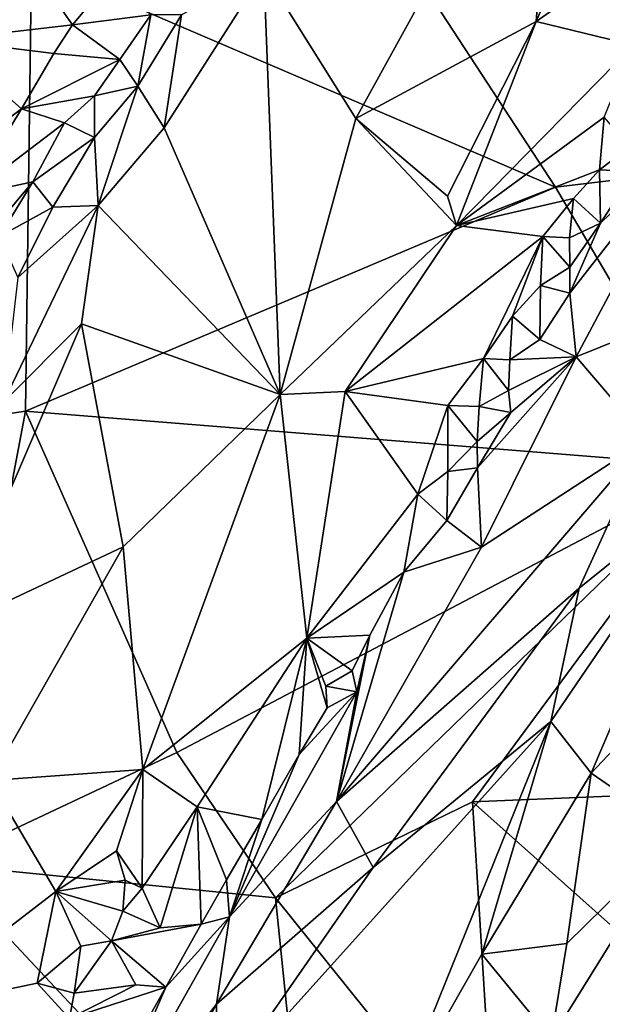
# Model space of a CAD drawing. Units: metres. Extents: x 26.86 to 29.45, y -2.25 to 3.91.
# Drawn here: x 27.35 to 27.57, y 2.07 to 2.44 of the extents above; entities that cross this region are included whole.
import ezdxf

# ---------------------------------------------------------------- set-up
doc = ezdxf.new("R2010")
doc.units = ezdxf.units.M

msp = doc.modelspace()

# ---------------------------------------------------------------- linework, layer by layer
at = {"layer": '1'}
for points in [[(27.54928, 2.37521, -0.49158), (27.35213, 2.45998, -0.53644), (27.44028, 2.54217, -0.58906)], [(27.54928, 2.37521, -0.49158), (27.44028, 2.54217, -0.58906), (27.68474, 2.39142, -0.50237)], [(27.44028, 2.54217, -0.58906), (27.70258, 2.49361, -0.56172), (27.68474, 2.39142, -0.50237)], [(27.4396, 2.45642, 0.35629), (27.47412, 2.40109, 0.32951), (27.5498, 2.53831, 0.28822)], [(27.5498, 2.53831, 0.28822), (27.47412, 2.40109, 0.32951), (27.54195, 2.43757, 0.29468)], [(27.5498, 2.53831, 0.28822), (27.54195, 2.43757, 0.29468), (27.55736, 2.4737, 0.28555)], [(27.18499, 2.26619, -0.43019), (27.22014, 2.51261, -0.56502), (27.35213, 2.45998, -0.53644)], [(27.55736, 2.4737, 0.28555), (27.54195, 2.43757, 0.29468), (27.59149, 2.47238, 0.25206)], [(27.54195, 2.43757, 0.29468), (27.57856, 2.42864, 0.26104), (27.59149, 2.47238, 0.25206)], [(27.31688, 2.45269, 0.31207), (27.31894, 2.43067, 0.33467), (27.34846, 2.46373, 0.33049)], [(27.34846, 2.46373, 0.33049), (27.31894, 2.43067, 0.33467), (27.36757, 2.43631, 0.34097)], [(27.34846, 2.46373, 0.33049), (27.36757, 2.43631, 0.34097), (27.38553, 2.4578, 0.34589)], [(27.18499, 2.26619, -0.43019), (27.35213, 2.45998, -0.53644), (27.34994, 2.29094, -0.44685)], [(27.54928, 2.37521, -0.49158), (27.34994, 2.29094, -0.44685), (27.35213, 2.45998, -0.53644)], [(27.38553, 2.4578, 0.34589), (27.36757, 2.43631, 0.34097), (27.39705, 2.44006, 0.36596)], [(27.40858, 2.44011, 0.36799), (27.40203, 2.39763, 0.3739), (27.4396, 2.45642, 0.35629)], [(27.4396, 2.45642, 0.35629), (27.40203, 2.39763, 0.3739), (27.44574, 2.29721, 0.33446)], [(27.4396, 2.45642, 0.35629), (27.44574, 2.29721, 0.33446), (27.47412, 2.40109, 0.32951)], [(27.36757, 2.43631, 0.34097), (27.38539, 2.42333, 0.36906), (27.39705, 2.44006, 0.36596)], [(27.38539, 2.42333, 0.36906), (27.39216, 2.41324, 0.37487), (27.39705, 2.44006, 0.36596)], [(27.39705, 2.44006, 0.36596), (27.39216, 2.41324, 0.37487), (27.40858, 2.44011, 0.36799)], [(27.39216, 2.41324, 0.37487), (27.40203, 2.39763, 0.3739), (27.40858, 2.44011, 0.36799)], [(27.31894, 2.43067, 0.33467), (27.36053, 2.42552, 0.3411), (27.36757, 2.43631, 0.34097)], [(27.36757, 2.43631, 0.34097), (27.36053, 2.42552, 0.3411), (27.38539, 2.42333, 0.36906)], [(27.47412, 2.40109, 0.32951), (27.50864, 2.37184, 0.31034), (27.54195, 2.43757, 0.29468)], [(27.50864, 2.37184, 0.31034), (27.51204, 2.36079, 0.30391), (27.54195, 2.43757, 0.29468)], [(27.54195, 2.43757, 0.29468), (27.51204, 2.36079, 0.30391), (27.57856, 2.42864, 0.26104)], [(27.31894, 2.43067, 0.33467), (27.31752, 2.38167, 0.3344), (27.34841, 2.40479, 0.3399)], [(27.31894, 2.43067, 0.33467), (27.34841, 2.40479, 0.3399), (27.36053, 2.42552, 0.3411)], [(27.51204, 2.36079, 0.30391), (27.56754, 2.4016, 0.26555), (27.57856, 2.42864, 0.26104)], [(27.36053, 2.42552, 0.3411), (27.34841, 2.40479, 0.3399), (27.38539, 2.42333, 0.36906)], [(27.38539, 2.42333, 0.36906), (27.34841, 2.40479, 0.3399), (27.37589, 2.40966, 0.37152)], [(27.38539, 2.42333, 0.36906), (27.37589, 2.40966, 0.37152), (27.39216, 2.41324, 0.37487)], [(27.37589, 2.40966, 0.37152), (27.37586, 2.39398, 0.38001), (27.39216, 2.41324, 0.37487)], [(27.37586, 2.39398, 0.38001), (27.37728, 2.36834, 0.38389), (27.39216, 2.41324, 0.37487)], [(27.39216, 2.41324, 0.37487), (27.37728, 2.36834, 0.38389), (27.40203, 2.39763, 0.3739)], [(27.34841, 2.40479, 0.3399), (27.36461, 2.39945, 0.36894), (27.37589, 2.40966, 0.37152)], [(27.37589, 2.40966, 0.37152), (27.36461, 2.39945, 0.36894), (27.37586, 2.39398, 0.38001)], [(27.31752, 2.38167, 0.3344), (27.32867, 2.3721, 0.33901), (27.34841, 2.40479, 0.3399)], [(27.32867, 2.3721, 0.33901), (27.36461, 2.39945, 0.36894), (27.34841, 2.40479, 0.3399)], [(27.51204, 2.36079, 0.30391), (27.56582, 2.38183, 0.26752), (27.56754, 2.4016, 0.26555)], [(27.56754, 2.4016, 0.26555), (27.56582, 2.38183, 0.26752), (27.5772, 2.3904, 0.26887)], [(27.36461, 2.39945, 0.36894), (27.32867, 2.3721, 0.33901), (27.35268, 2.37726, 0.37808)], [(27.36461, 2.39945, 0.36894), (27.35268, 2.37726, 0.37808), (27.37586, 2.39398, 0.38001)], [(27.47412, 2.40109, 0.32951), (27.44574, 2.29721, 0.33446), (27.51204, 2.36079, 0.30391)], [(27.47412, 2.40109, 0.32951), (27.51204, 2.36079, 0.30391), (27.50864, 2.37184, 0.31034)], [(27.37586, 2.39398, 0.38001), (27.35268, 2.37726, 0.37808), (27.36018, 2.36769, 0.38708)], [(27.36018, 2.36769, 0.38708), (27.37728, 2.36834, 0.38389), (27.37586, 2.39398, 0.38001)], [(27.40203, 2.39763, 0.3739), (27.37728, 2.36834, 0.38389), (27.44574, 2.29721, 0.33446)], [(27.55464, 2.3354, 0.28664), (27.55707, 2.31142, 0.31599), (27.60259, 2.39681, 0.30274)], [(27.56616, 2.36166, 0.27911), (27.55464, 2.3354, 0.28664), (27.60259, 2.39681, 0.30274)], [(27.60259, 2.39681, 0.30274), (27.55707, 2.31142, 0.31599), (27.61177, 2.33343, 0.34601)], [(27.56616, 2.36166, 0.27911), (27.60259, 2.39681, 0.30274), (27.57872, 2.38119, 0.27817)], [(27.54928, 2.37521, -0.49158), (27.68474, 2.39142, -0.50237), (27.61103, 2.26998, -0.44049)], [(27.5772, 2.3904, 0.26887), (27.56582, 2.38183, 0.26752), (27.57872, 2.38119, 0.27817)], [(27.51204, 2.36079, 0.30391), (27.55601, 2.37098, 0.27216), (27.56582, 2.38183, 0.26752)], [(27.55601, 2.37098, 0.27216), (27.56616, 2.36166, 0.27911), (27.56582, 2.38183, 0.26752)], [(27.56582, 2.38183, 0.26752), (27.56616, 2.36166, 0.27911), (27.57872, 2.38119, 0.27817)], [(27.29931, 2.3137, 0.3896), (27.34004, 2.35666, 0.3846), (27.35268, 2.37726, 0.37808)], [(27.32867, 2.3721, 0.33901), (27.29931, 2.3137, 0.3896), (27.35268, 2.37726, 0.37808)], [(27.35268, 2.37726, 0.37808), (27.34004, 2.35666, 0.3846), (27.36018, 2.36769, 0.38708)], [(27.34994, 2.29094, -0.44685), (27.54928, 2.37521, -0.49158), (27.61103, 2.26998, -0.44049)], [(27.34709, 2.34124, 0.39388), (27.34171, 2.29431, 0.39537), (27.37728, 2.36834, 0.38389)], [(27.37728, 2.36834, 0.38389), (27.34171, 2.29431, 0.39537), (27.37096, 2.32378, 0.38404)], [(27.36018, 2.36769, 0.38708), (27.34709, 2.34124, 0.39388), (27.37728, 2.36834, 0.38389)], [(27.37728, 2.36834, 0.38389), (27.37096, 2.32378, 0.38404), (27.44574, 2.29721, 0.33446)], [(27.51204, 2.36079, 0.30391), (27.54451, 2.35669, 0.27791), (27.55601, 2.37098, 0.27216)], [(27.54451, 2.35669, 0.27791), (27.55452, 2.35618, 0.27387), (27.55601, 2.37098, 0.27216)], [(27.55601, 2.37098, 0.27216), (27.55452, 2.35618, 0.27387), (27.56616, 2.36166, 0.27911)], [(27.34004, 2.35666, 0.3846), (27.34709, 2.34124, 0.39388), (27.36018, 2.36769, 0.38708)], [(27.44574, 2.29721, 0.33446), (27.47013, 2.29838, 0.32081), (27.51204, 2.36079, 0.30391)], [(27.51204, 2.36079, 0.30391), (27.47013, 2.29838, 0.32081), (27.54451, 2.35669, 0.27791)], [(27.55452, 2.35618, 0.27387), (27.55463, 2.34512, 0.27915), (27.56616, 2.36166, 0.27911)], [(27.55463, 2.34512, 0.27915), (27.55464, 2.3354, 0.28664), (27.56616, 2.36166, 0.27911)], [(27.47013, 2.29838, 0.32081), (27.52213, 2.31082, 0.28624), (27.54451, 2.35669, 0.27791)], [(27.54451, 2.35669, 0.27791), (27.52213, 2.31082, 0.28624), (27.53304, 2.32669, 0.28248)], [(27.54451, 2.35669, 0.27791), (27.53304, 2.32669, 0.28248), (27.54362, 2.33822, 0.27838)], [(27.54451, 2.35669, 0.27791), (27.54362, 2.33822, 0.27838), (27.55463, 2.34512, 0.27915)], [(27.55452, 2.35618, 0.27387), (27.54451, 2.35669, 0.27791), (27.55463, 2.34512, 0.27915)], [(27.55463, 2.34512, 0.27915), (27.54362, 2.33822, 0.27838), (27.55464, 2.3354, 0.28664)], [(27.53304, 2.32669, 0.28248), (27.54341, 2.31791, 0.28725), (27.54362, 2.33822, 0.27838)], [(27.54362, 2.33822, 0.27838), (27.54341, 2.31791, 0.28725), (27.55464, 2.3354, 0.28664)], [(27.55464, 2.3354, 0.28664), (27.54341, 2.31791, 0.28725), (27.55707, 2.31142, 0.31599)], [(27.61177, 2.33343, 0.34601), (27.55707, 2.31142, 0.31599), (27.58358, 2.28024, 0.35529)], [(27.37096, 2.32378, 0.38404), (27.34171, 2.29431, 0.39537), (27.3218, 2.20946, 0.38318)], [(27.37096, 2.32378, 0.38404), (27.3218, 2.20946, 0.38318), (27.38662, 2.23988, 0.35014)], [(27.37096, 2.32378, 0.38404), (27.38662, 2.23988, 0.35014), (27.44574, 2.29721, 0.33446)], [(27.52213, 2.31082, 0.28624), (27.53202, 2.31023, 0.28464), (27.53304, 2.32669, 0.28248)], [(27.53202, 2.31023, 0.28464), (27.54341, 2.31791, 0.28725), (27.53304, 2.32669, 0.28248)], [(27.54341, 2.31791, 0.28725), (27.53202, 2.31023, 0.28464), (27.55707, 2.31142, 0.31599)], [(27.47013, 2.29838, 0.32081), (27.50871, 2.29309, 0.29059), (27.52213, 2.31082, 0.28624)], [(27.50871, 2.29309, 0.29059), (27.5206, 2.2927, 0.2871), (27.52213, 2.31082, 0.28624)], [(27.53245, 2.2904, 0.29613), (27.51996, 2.26956, 0.29765), (27.55707, 2.31142, 0.31599)], [(27.51996, 2.26956, 0.29765), (27.52136, 2.23976, 0.33261), (27.55707, 2.31142, 0.31599)], [(27.52213, 2.31082, 0.28624), (27.5206, 2.2927, 0.2871), (27.53162, 2.29871, 0.28879)], [(27.55707, 2.31142, 0.31599), (27.52136, 2.23976, 0.33261), (27.58358, 2.28024, 0.35529)], [(27.52213, 2.31082, 0.28624), (27.53162, 2.29871, 0.28879), (27.53202, 2.31023, 0.28464)], [(27.53202, 2.31023, 0.28464), (27.53162, 2.29871, 0.28879), (27.55707, 2.31142, 0.31599)], [(27.53162, 2.29871, 0.28879), (27.53245, 2.2904, 0.29613), (27.55707, 2.31142, 0.31599)], [(27.44574, 2.29721, 0.33446), (27.45571, 2.20553, 0.30766), (27.47013, 2.29838, 0.32081)], [(27.45571, 2.20553, 0.30766), (27.49748, 2.25966, 0.29387), (27.47013, 2.29838, 0.32081)], [(27.47013, 2.29838, 0.32081), (27.49748, 2.25966, 0.29387), (27.50871, 2.29309, 0.29059)], [(27.53162, 2.29871, 0.28879), (27.5206, 2.2927, 0.2871), (27.53245, 2.2904, 0.29613)], [(27.38662, 2.23988, 0.35014), (27.39403, 2.1561, 0.32864), (27.44574, 2.29721, 0.33446)], [(27.44574, 2.29721, 0.33446), (27.39403, 2.1561, 0.32864), (27.45571, 2.20553, 0.30766)], [(27.31753, 2.12047, -0.372), (27.18499, 2.26619, -0.43019), (27.34994, 2.29094, -0.44685)], [(27.4068, 2.16247, -0.39027), (27.31753, 2.12047, -0.372), (27.34994, 2.29094, -0.44685)], [(27.4068, 2.16247, -0.39027), (27.34994, 2.29094, -0.44685), (27.61103, 2.26998, -0.44049)], [(27.50871, 2.29309, 0.29059), (27.49748, 2.25966, 0.29387), (27.50882, 2.26821, 0.29081)], [(27.50871, 2.29309, 0.29059), (27.50882, 2.26821, 0.29081), (27.51982, 2.2795, 0.29028)], [(27.50871, 2.29309, 0.29059), (27.51982, 2.2795, 0.29028), (27.5206, 2.2927, 0.2871)], [(27.5206, 2.2927, 0.2871), (27.51982, 2.2795, 0.29028), (27.53245, 2.2904, 0.29613)], [(27.51982, 2.2795, 0.29028), (27.51996, 2.26956, 0.29765), (27.53245, 2.2904, 0.29613)], [(27.52136, 2.23976, 0.33261), (27.46691, 2.14407, 0.34333), (27.58358, 2.28024, 0.35529)], [(27.58358, 2.28024, 0.35529), (27.46691, 2.14407, 0.34333), (27.5581, 2.22433, 0.36737)], [(27.51982, 2.2795, 0.29028), (27.50882, 2.26821, 0.29081), (27.51996, 2.26956, 0.29765)], [(27.58358, 2.28024, 0.35529), (27.5581, 2.22433, 0.36737), (27.61033, 2.26632, 0.40406)], [(27.4068, 2.16247, -0.39027), (27.61103, 2.26998, -0.44049), (27.44397, 2.10784, -0.36959)], [(27.44397, 2.10784, -0.36959), (27.61103, 2.26998, -0.44049), (27.51805, 2.14385, -0.38543)], [(27.50882, 2.26821, 0.29081), (27.49748, 2.25966, 0.29387), (27.50837, 2.24985, 0.29875)], [(27.50882, 2.26821, 0.29081), (27.50837, 2.24985, 0.29875), (27.51996, 2.26956, 0.29765)], [(27.50837, 2.24985, 0.29875), (27.52136, 2.23976, 0.33261), (27.51996, 2.26956, 0.29765)], [(27.51805, 2.14385, -0.38543), (27.61103, 2.26998, -0.44049), (27.60631, 2.14754, -0.38621)], [(27.54747, 2.17414, 0.39333), (27.56268, 2.15464, 0.42405), (27.61033, 2.26632, 0.40406)], [(27.5581, 2.22433, 0.36737), (27.54747, 2.17414, 0.39333), (27.61033, 2.26632, 0.40406)], [(27.61033, 2.26632, 0.40406), (27.56268, 2.15464, 0.42405), (27.60497, 2.19947, 0.44492)], [(27.49748, 2.25966, 0.29387), (27.45571, 2.20553, 0.30766), (27.49219, 2.23037, 0.29671)], [(27.49748, 2.25966, 0.29387), (27.49219, 2.23037, 0.29671), (27.50837, 2.24985, 0.29875)], [(27.50837, 2.24985, 0.29875), (27.49219, 2.23037, 0.29671), (27.52136, 2.23976, 0.33261)], [(27.3218, 2.20946, 0.38318), (27.3366, 2.1519, 0.34982), (27.38662, 2.23988, 0.35014)], [(27.38662, 2.23988, 0.35014), (27.3366, 2.1519, 0.34982), (27.39403, 2.1561, 0.32864)], [(27.49219, 2.23037, 0.29671), (27.46691, 2.14407, 0.34333), (27.52136, 2.23976, 0.33261)], [(27.45571, 2.20553, 0.30766), (27.47943, 2.20669, 0.29999), (27.49219, 2.23037, 0.29671)], [(27.49219, 2.23037, 0.29671), (27.47943, 2.20669, 0.29999), (27.46691, 2.14407, 0.34333)], [(27.46691, 2.14407, 0.34333), (27.48063, 2.11922, 0.36677), (27.5581, 2.22433, 0.36737)], [(27.48063, 2.11922, 0.36677), (27.54747, 2.17414, 0.39333), (27.5581, 2.22433, 0.36737)], [(27.39403, 2.1561, 0.32864), (27.41451, 2.14199, 0.31737), (27.45571, 2.20553, 0.30766)], [(27.41451, 2.14199, 0.31737), (27.43883, 2.13731, 0.30762), (27.45571, 2.20553, 0.30766)], [(27.43883, 2.13731, 0.30762), (27.45285, 2.16171, 0.30477), (27.45571, 2.20553, 0.30766)], [(27.45571, 2.20553, 0.30766), (27.45285, 2.16171, 0.30477), (27.46332, 2.17933, 0.30338)], [(27.45571, 2.20553, 0.30766), (27.47276, 2.19318, 0.30226), (27.47943, 2.20669, 0.29999)], [(27.46284, 2.18748, 0.30269), (27.45571, 2.20553, 0.30766), (27.46332, 2.17933, 0.30338)], [(27.45571, 2.20553, 0.30766), (27.46284, 2.18748, 0.30269), (27.47276, 2.19318, 0.30226)], [(27.47943, 2.20669, 0.29999), (27.47451, 2.18531, 0.31088), (27.46691, 2.14407, 0.34333)], [(27.47276, 2.19318, 0.30226), (27.47451, 2.18531, 0.31088), (27.47943, 2.20669, 0.29999)], [(27.60497, 2.19947, 0.44492), (27.56268, 2.15464, 0.42405), (27.59566, 2.13202, 0.4733)], [(27.47276, 2.19318, 0.30226), (27.46284, 2.18748, 0.30269), (27.47451, 2.18531, 0.31088)], [(27.46284, 2.18748, 0.30269), (27.46332, 2.17933, 0.30338), (27.47451, 2.18531, 0.31088)], [(27.45285, 2.16171, 0.30477), (27.42666, 2.10066, 0.31857), (27.47451, 2.18531, 0.31088)], [(27.47451, 2.18531, 0.31088), (27.42666, 2.10066, 0.31857), (27.46691, 2.14407, 0.34333)], [(27.46332, 2.17933, 0.30338), (27.45285, 2.16171, 0.30477), (27.47451, 2.18531, 0.31088)], [(27.48063, 2.11922, 0.36677), (27.42185, 2.03449, 0.36245), (27.54747, 2.17414, 0.39333)], [(27.42185, 2.03449, 0.36245), (27.48938, 2.03002, 0.44427), (27.54747, 2.17414, 0.39333)], [(27.54747, 2.17414, 0.39333), (27.48938, 2.03002, 0.44427), (27.5215, 2.08662, 0.43015)], [(27.54747, 2.17414, 0.39333), (27.5215, 2.08662, 0.43015), (27.56268, 2.15464, 0.42405)], [(27.31753, 2.12047, -0.372), (27.4068, 2.16247, -0.39027), (27.44397, 2.10784, -0.36959)], [(27.45285, 2.16171, 0.30477), (27.43883, 2.13731, 0.30762), (27.42666, 2.10066, 0.31857)], [(27.3366, 2.1519, 0.34982), (27.36139, 2.1102, 0.33005), (27.39403, 2.1561, 0.32864)], [(27.39403, 2.1561, 0.32864), (27.36139, 2.1102, 0.33005), (27.38417, 2.12545, 0.32849)], [(27.39403, 2.1561, 0.32864), (27.38417, 2.12545, 0.32849), (27.39378, 2.11147, 0.31709)], [(27.39403, 2.1561, 0.32864), (27.39378, 2.11147, 0.31709), (27.41451, 2.14199, 0.31737)], [(27.56268, 2.15464, 0.42405), (27.5215, 2.08662, 0.43015), (27.55353, 2.09054, 0.45001)], [(27.56268, 2.15464, 0.42405), (27.55353, 2.09054, 0.45001), (27.59566, 2.13202, 0.4733)], [(27.3366, 2.1519, 0.34982), (27.30232, 2.06469, 0.33778), (27.36139, 2.1102, 0.33005)], [(27.64022, 2.03494, -0.34662), (27.51805, 2.14385, -0.38543), (27.60631, 2.14754, -0.38621)], [(27.39378, 2.11147, 0.31709), (27.40063, 2.09654, 0.31371), (27.41451, 2.14199, 0.31737)], [(27.40063, 2.09654, 0.31371), (27.41595, 2.0979, 0.30721), (27.41451, 2.14199, 0.31737)], [(27.41595, 2.0979, 0.30721), (27.42554, 2.11458, 0.30748), (27.41451, 2.14199, 0.31737)], [(27.42554, 2.11458, 0.30748), (27.43883, 2.13731, 0.30762), (27.41451, 2.14199, 0.31737)], [(27.42666, 2.10066, 0.31857), (27.42176, 2.06774, 0.34467), (27.46691, 2.14407, 0.34333)], [(27.42176, 2.06774, 0.34467), (27.48063, 2.11922, 0.36677), (27.46691, 2.14407, 0.34333)], [(27.44397, 2.10784, -0.36959), (27.51805, 2.14385, -0.38543), (27.52671, 2.00469, -0.33639)], [(27.64022, 2.03494, -0.34662), (27.52671, 2.00469, -0.33639), (27.51805, 2.14385, -0.38543)], [(27.43883, 2.13731, 0.30762), (27.42554, 2.11458, 0.30748), (27.42666, 2.10066, 0.31857)], [(27.55353, 2.09054, 0.45001), (27.54759, 2.05474, 0.46098), (27.59566, 2.13202, 0.4733)], [(27.59566, 2.13202, 0.4733), (27.54759, 2.05474, 0.46098), (27.59813, 2.03104, 0.52287)], [(27.38417, 2.12545, 0.32849), (27.36139, 2.1102, 0.33005), (27.38745, 2.11445, 0.3232)], [(27.38417, 2.12545, 0.32849), (27.38745, 2.11445, 0.3232), (27.39378, 2.11147, 0.31709)], [(27.11903, 1.94942, -0.31286), (27.31753, 2.12047, -0.372), (27.40979, 1.91408, -0.30857)], [(27.40979, 1.91408, -0.30857), (27.31753, 2.12047, -0.372), (27.45795, 1.9703, -0.32477)], [(27.31753, 2.12047, -0.372), (27.44397, 2.10784, -0.36959), (27.45795, 1.9703, -0.32477)], [(27.42176, 2.06774, 0.34467), (27.42185, 2.03449, 0.36245), (27.48063, 2.11922, 0.36677)], [(27.36139, 2.1102, 0.33005), (27.38659, 2.10274, 0.32741), (27.38745, 2.11445, 0.3232)], [(27.38745, 2.11445, 0.3232), (27.38659, 2.10274, 0.32741), (27.39378, 2.11147, 0.31709)], [(27.42554, 2.11458, 0.30748), (27.41595, 2.0979, 0.30721), (27.42666, 2.10066, 0.31857)], [(27.36139, 2.1102, 0.33005), (27.30232, 2.06469, 0.33778), (27.35428, 2.07572, 0.32576)], [(27.36139, 2.1102, 0.33005), (27.35428, 2.07572, 0.32576), (27.37071, 2.08961, 0.32642)], [(27.36139, 2.1102, 0.33005), (27.37071, 2.08961, 0.32642), (27.38224, 2.09165, 0.3224)], [(27.36139, 2.1102, 0.33005), (27.38224, 2.09165, 0.3224), (27.38659, 2.10274, 0.32741)], [(27.39378, 2.11147, 0.31709), (27.38659, 2.10274, 0.32741), (27.40063, 2.09654, 0.31371)], [(27.45795, 1.9703, -0.32477), (27.44397, 2.10784, -0.36959), (27.52671, 2.00469, -0.33639)], [(27.38659, 2.10274, 0.32741), (27.38224, 2.09165, 0.3224), (27.40063, 2.09654, 0.31371)], [(27.40269, 2.07417, 0.30746), (27.37257, 2.00466, 0.32059), (27.42666, 2.10066, 0.31857)], [(27.42666, 2.10066, 0.31857), (27.37257, 2.00466, 0.32059), (27.42176, 2.06774, 0.34467)], [(27.40269, 2.07417, 0.30746), (27.41595, 2.0979, 0.30721), (27.38224, 2.09165, 0.3224)], [(27.38224, 2.09165, 0.3224), (27.41595, 2.0979, 0.30721), (27.40063, 2.09654, 0.31371)], [(27.41595, 2.0979, 0.30721), (27.40269, 2.07417, 0.30746), (27.42666, 2.10066, 0.31857)], [(27.37071, 2.08961, 0.32642), (27.36825, 2.07193, 0.32904), (27.38224, 2.09165, 0.3224)], [(27.38224, 2.09165, 0.3224), (27.36825, 2.07193, 0.32904), (27.3914, 2.07502, 0.30944)], [(27.3914, 2.07502, 0.30944), (27.40269, 2.07417, 0.30746), (27.38224, 2.09165, 0.3224)], [(27.55353, 2.09054, 0.45001), (27.5215, 2.08662, 0.43015), (27.54759, 2.05474, 0.46098)], [(27.35428, 2.07572, 0.32576), (27.36825, 2.07193, 0.32904), (27.37071, 2.08961, 0.32642)], [(27.5215, 2.08662, 0.43015), (27.48938, 2.03002, 0.44427), (27.54759, 2.05474, 0.46098)], [(27.35428, 2.07572, 0.32576), (27.30232, 2.06469, 0.33778), (27.36652, 2.06236, 0.31654)], [(27.35428, 2.07572, 0.32576), (27.36652, 2.06236, 0.31654), (27.36825, 2.07193, 0.32904)], [(27.3914, 2.07502, 0.30944), (27.36652, 2.06236, 0.31654), (27.40269, 2.07417, 0.30746)], [(27.36825, 2.07193, 0.32904), (27.36652, 2.06236, 0.31654), (27.3914, 2.07502, 0.30944)], [(27.36652, 2.06236, 0.31654), (27.37488, 2.02457, 0.30798), (27.40269, 2.07417, 0.30746)], [(27.40269, 2.07417, 0.30746), (27.37488, 2.02457, 0.30798), (27.37257, 2.00466, 0.32059)], [(27.37257, 2.00466, 0.32059), (27.38055, 1.99093, 0.34644), (27.42176, 2.06774, 0.34467)], [(27.38055, 1.99093, 0.34644), (27.42185, 2.03449, 0.36245), (27.42176, 2.06774, 0.34467)]]:
    msp.add_3dface(points, dxfattribs=at)

doc.saveas('drawing.dxf')
